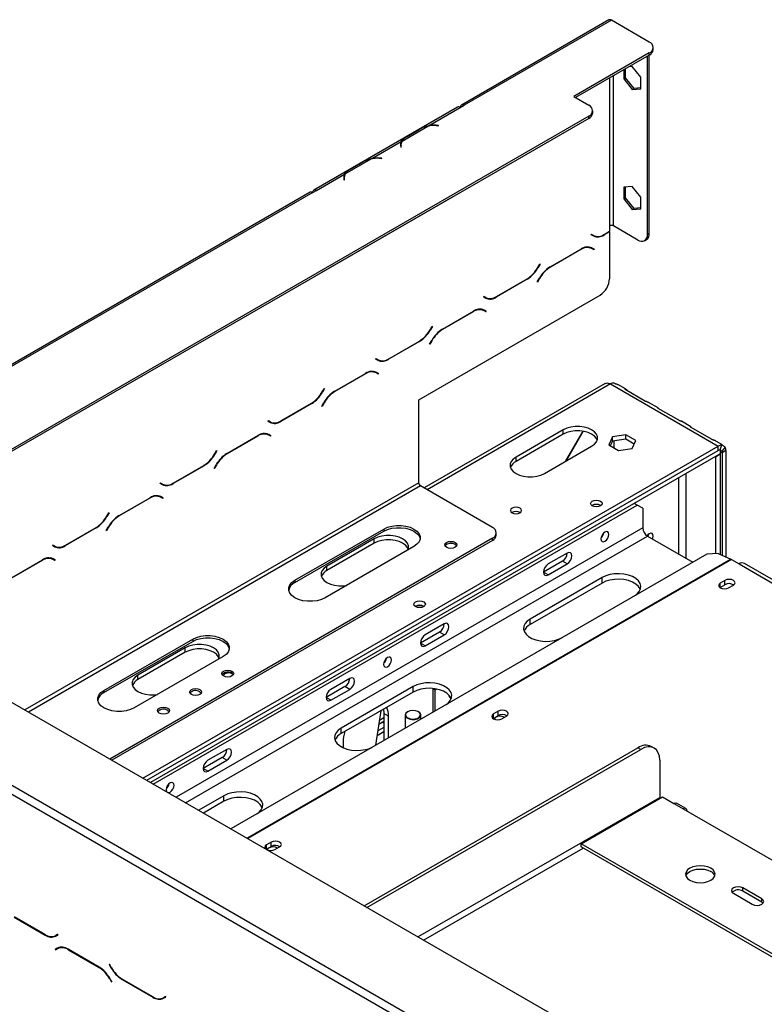
# Model space of a CAD drawing. Units: millimetres. Extents: x 56 to 4347, y 60 to 3639.
# Drawn here: x 3025 to 3304, y 1394 to 1763 of the extents above; entities that cross this region are included whole.
import ezdxf

# ---------------------------------------------------------------- set-up
doc = ezdxf.new("R2010")
doc.units = ezdxf.units.MM
doc.header["$LTSCALE"] = 18

msp = doc.modelspace()

# ---------------------------------------------------------------- linework, layer by layer
at = {"color": 7, "linetype": 'Continuous', "lineweight": 25}
for p, q in [((3245.46, 1762.53), (3190.31, 1730.69)), ((3246.46, 1762.43), (3191.31, 1730.59)), ((3260.6, 1754.27), (3246.46, 1762.43)), ((3262.07, 1751.41), (3262.07, 1752.23)), ((3260.6, 1750.19), (3232.32, 1733.86)), ((3260.6, 1749.37), (3233.03, 1733.45)), ((3259.9, 1682.2), (3259.9, 1748.96)), ((3260.6, 1749.37), (3260.6, 1750.19)), ((3260.6, 1682.61), (3260.6, 1749.37)), ((3251.02, 1743.84), (3251.02, 1740.51)), ((3251.73, 1740.91), (3251.73, 1744.25)), ((3254.24, 1745.08), (3252.99, 1744.97)), ((3257.46, 1741.08), (3254.24, 1745.08)), ((3251.02, 1740.51), (3251.73, 1740.91)), ((3251.02, 1740.51), (3254.24, 1736.5)), ((3254.95, 1736.91), (3251.73, 1740.91)), ((3257.46, 1736.79), (3257.46, 1741.08)), ((3254.24, 1736.5), (3254.95, 1736.91)), ((3254.24, 1736.5), (3257.46, 1736.79)), ((3257.46, 1737.14), (3254.95, 1736.91)), ((3232.32, 1733.86), (3237.98, 1730.59)), ((3188.89, 1729.88), (3135.15, 1698.85)), ((3178.04, 1722.93), (3189.89, 1729.78)), ((3189.89, 1729.78), (3191.31, 1730.59)), ((3189.89, 1729.78), (3189.89, 1729.78)), ((3239.44, 1727.73), (3239.44, 1728.55)), ((3237.98, 1726.51), (2948.06, 1559.15)), ((3237.98, 1725.69), (2948.06, 1558.33)), ((3237.98, 1725.69), (3237.98, 1726.51)), ((3168.11, 1717.2), (3177.73, 1722.76)), ((3169.64, 1718.75), (3174.35, 1721.48)), ((3169.99, 1718.95), (3174.7, 1721.67)), ((3178.04, 1722.93), (3178.04, 1722.66)), ((3180.9, 1722.98), (3181.73, 1722.93)), ((3181.75, 1723.05), (3180.91, 1723.09)), ((3181.73, 1722.93), (3181.75, 1723.05)), ((3156.82, 1710.69), (3167.81, 1717.03)), ((3167.53, 1715.37), (3167.61, 1714.88)), ((3167.7, 1715.14), (3167.55, 1715.22)), ((3167.59, 1715.4), (3167.7, 1715.31)), ((3167.6, 1715.39), (3167.7, 1715.35)), ((3167.61, 1714.88), (3167.81, 1714.89)), ((3167.7, 1715.77), (3167.7, 1714.95)), ((3167.81, 1714.89), (3167.73, 1715.38)), ((3167.81, 1716.21), (3167.81, 1717.03)), ((3146.89, 1704.96), (3156.52, 1710.51)), ((3156.82, 1710.69), (3156.82, 1710.42)), ((3159.68, 1710.73), (3160.52, 1710.69)), ((3160.54, 1710.8), (3159.7, 1710.84)), ((3160.52, 1710.69), (3160.54, 1710.8)), ((3148.42, 1706.51), (3153.14, 1709.23)), ((3148.77, 1706.71), (3153.49, 1709.43)), ((3136.15, 1698.75), (3146.59, 1704.78)), ((3146.32, 1703.12), (3146.39, 1702.64)), ((3146.49, 1702.89), (3146.34, 1702.98)), ((3146.38, 1703.15), (3146.49, 1703.06)), ((3146.39, 1703.15), (3146.49, 1703.1)), ((3146.39, 1702.64), (3146.59, 1702.65)), ((3146.49, 1703.52), (3146.49, 1702.71)), ((3146.59, 1702.65), (3146.52, 1703.13)), ((3146.59, 1703.96), (3146.59, 1704.78)), ((3254.24, 1700.17), (3251.02, 1699.89)), ((3251.02, 1699.89), (3251.02, 1695.6)), ((3251.73, 1696), (3251.73, 1699.95)), ((3257.46, 1696.17), (3254.24, 1700.17)), ((3133.74, 1698.03), (2996.56, 1618.84)), ((3134.74, 1697.94), (2997.56, 1618.74)), ((3134.74, 1697.94), (3136.15, 1698.75)), ((3136.15, 1698.75), (3136.15, 1698.75)), ((3187.07, 1696.3), (3137.57, 1667.72)), ((3187.24, 1696.4), (3187.07, 1696.3)), ((3251.02, 1695.6), (3251.73, 1696)), ((3251.02, 1695.6), (3254.24, 1691.59)), ((3254.95, 1692), (3251.73, 1696)), ((3257.46, 1691.88), (3257.46, 1696.17)), ((3254.24, 1691.59), (3254.95, 1692)), ((3254.24, 1691.59), (3257.46, 1691.88)), ((3257.46, 1692.23), (3254.95, 1692)), ((3245.76, 1685.46), (3245.76, 1683.42)), ((3256.36, 1680.16), (3247.17, 1685.46)), ((3238.86, 1682.14), (3238.96, 1682.31)), ((3239.68, 1681.67), (3238.86, 1682.14)), ((3238.96, 1682.31), (3239.74, 1681.86)), ((3238.96, 1682.31), (3239.03, 1682.27)), ((3239.74, 1681.86), (3239.03, 1682.27)), ((3245.76, 1683.26), (3243.68, 1682.06)), ((3243.74, 1682.26), (3245.76, 1683.42)), ((3245.76, 1683.26), (3245.61, 1683.34)), ((3245.76, 1683.26), (3245.76, 1682.2)), ((3245.76, 1682.2), (3245.76, 1665.67)), ((3259.9, 1682.2), (3260.6, 1682.61)), ((3223.53, 1670.1), (3235.1, 1676.78)), ((3238.34, 1677.39), (3238.07, 1677.53)), ((3239.05, 1676.98), (3238.34, 1677.39)), ((3239.82, 1676.53), (3239.05, 1676.98)), ((3239.08, 1677.19), (3239.21, 1677.12)), ((3239.1, 1677.18), (3239.92, 1676.71)), ((3239.21, 1677.12), (3239.11, 1676.94)), ((3239.92, 1676.71), (3239.21, 1677.12)), ((3258.86, 1679.91), (3259.57, 1680.32)), ((3235.05, 1676.59), (3223.59, 1669.97)), ((3239.92, 1676.71), (3239.82, 1676.53)), ((3218.89, 1669.83), (3219.67, 1671.17)), ((3219.77, 1671.12), (3218.95, 1669.7)), ((3219.67, 1671.17), (3219.77, 1671.12)), ((3219.77, 1671.12), (3219.67, 1671.17)), ((3137.57, 1667.72), (3137.39, 1667.63)), ((3218.71, 1664.46), (3219.53, 1665.88)), ((3219.59, 1665.75), (3218.81, 1664.4)), ((3214.95, 1665.48), (3203.37, 1658.79)), ((3203.43, 1658.99), (3214.89, 1665.61)), ((3218.81, 1664.4), (3218.71, 1664.46)), ((3174.34, 1620.36), (3242.22, 1659.55)), ((3198.56, 1658.87), (3198.66, 1659.04)), ((3199.37, 1658.4), (3198.56, 1658.87)), ((3198.66, 1659.04), (3199.43, 1658.59)), ((3198.66, 1659.04), (3198.73, 1659)), ((3199.43, 1658.59), (3198.73, 1659)), ((3183.22, 1646.83), (3194.8, 1653.52)), ((3194.74, 1653.32), (3183.28, 1646.7)), ((3198.03, 1654.12), (3197.76, 1654.26)), ((3198.74, 1653.72), (3198.03, 1654.12)), ((3199.52, 1653.27), (3198.74, 1653.72)), ((3198.78, 1653.92), (3198.91, 1653.85)), ((3198.8, 1653.91), (3199.62, 1653.44)), ((3198.91, 1653.85), (3198.81, 1653.67)), ((3199.62, 1653.44), (3198.91, 1653.85)), ((3199.62, 1653.44), (3199.52, 1653.27)), ((3178.59, 1646.56), (3179.36, 1647.91)), ((3179.46, 1647.85), (3178.65, 1646.43)), ((3179.36, 1647.91), (3179.46, 1647.85)), ((3179.46, 1647.85), (3179.36, 1647.91)), ((3174.65, 1642.21), (3163.07, 1635.53)), ((3163.13, 1635.72), (3174.59, 1642.34)), ((3178.4, 1641.19), (3179.22, 1642.61)), ((3178.5, 1641.14), (3178.4, 1641.19)), ((3179.28, 1642.48), (3178.5, 1641.14)), ((3158.25, 1635.6), (3158.35, 1635.78)), ((3159.07, 1635.13), (3158.25, 1635.6)), ((3158.35, 1635.78), (3159.13, 1635.33)), ((3158.35, 1635.78), (3158.42, 1635.74)), ((3159.13, 1635.33), (3158.42, 1635.74)), ((3142.92, 1623.57), (3154.49, 1630.25)), ((3154.44, 1630.05), (3142.98, 1623.44)), ((3157.73, 1630.86), (3157.46, 1630.99)), ((3158.44, 1630.45), (3157.73, 1630.86)), ((3159.21, 1630), (3158.44, 1630.45)), ((3158.47, 1630.66), (3158.6, 1630.58)), ((3158.49, 1630.64), (3159.31, 1630.17)), ((3158.6, 1630.58), (3158.5, 1630.41)), ((3159.31, 1630.17), (3158.6, 1630.58)), ((3159.31, 1630.17), (3159.21, 1630)), ((3244.11, 1626.47), (3176.35, 1587.35)), ((3246.11, 1626.27), (3286.41, 1603.01)), ((3251.65, 1624.43), (3248.81, 1626.07)), ((3138.28, 1623.29), (3139.06, 1624.64)), ((3139.16, 1624.58), (3138.34, 1623.16)), ((3139.06, 1624.64), (3139.16, 1624.58)), ((3139.16, 1624.58), (3139.06, 1624.64)), ((3251.58, 1624.31), (3259.24, 1619.88)), ((3134.34, 1618.94), (3122.76, 1612.26)), ((3122.82, 1612.46), (3134.28, 1619.07)), ((3138.1, 1617.93), (3138.92, 1619.34)), ((3138.2, 1617.87), (3138.1, 1617.93)), ((3138.98, 1619.21), (3138.2, 1617.87)), ((3174.34, 1589.33), (3174.34, 1620.36)), ((3263.9, 1617.35), (3260.36, 1619.4)), ((3263.84, 1617.23), (3271.5, 1612.81)), ((3117.95, 1612.33), (3118.05, 1612.51)), ((3118.76, 1611.86), (3117.95, 1612.33)), ((3118.05, 1612.51), (3118.82, 1612.06)), ((3118.05, 1612.51), (3118.12, 1612.47)), ((3118.82, 1612.06), (3118.12, 1612.47)), ((3276.16, 1610.28), (3272.62, 1612.32)), ((3102.61, 1600.3), (3114.19, 1606.98)), ((3114.13, 1606.78), (3102.67, 1600.17)), ((3117.42, 1607.59), (3117.15, 1607.72)), ((3118.13, 1607.18), (3117.42, 1607.59)), ((3118.91, 1606.73), (3118.13, 1607.18)), ((3118.17, 1607.39), (3118.3, 1607.31)), ((3118.19, 1607.38), (3119.01, 1606.9)), ((3118.3, 1607.31), (3118.2, 1607.14)), ((3119.01, 1606.9), (3118.3, 1607.31)), ((3119.01, 1606.9), (3118.91, 1606.73)), ((3228.43, 1609.13), (3210.75, 1598.92)), ((3228.43, 1607.5), (3210.75, 1597.29)), ((3228.43, 1607.5), (3228.43, 1609.13)), ((3229.44, 1597.47), (3235.86, 1608.59)), ((3235.92, 1608.58), (3229.54, 1597.53)), ((3251.85, 1607.24), (3246.78, 1606.46)), ((3255.57, 1605.1), (3251.85, 1607.24)), ((3251.85, 1605.61), (3251.85, 1607.24)), ((3276.1, 1610.15), (3283.76, 1605.73)), ((3246.78, 1606.46), (3245.42, 1603.53)), ((3245.42, 1603.53), (3249.13, 1601.38)), ((3246.78, 1604.82), (3246.02, 1603.18)), ((3246.78, 1604.82), (3246.78, 1606.46)), ((3251.85, 1605.61), (3246.78, 1604.82)), ((3254.97, 1603.81), (3251.85, 1605.61)), ((3254.21, 1602.17), (3255.57, 1605.1)), ((3287.71, 1603.61), (3284.88, 1605.25)), ((3287.6, 1603.39), (3287.01, 1601.56)), ((3071.19, 1478.76), (3286.41, 1603.01)), ((3072.6, 1477.94), (3286.41, 1601.37)), ((3287.12, 1600.15), (3074.02, 1477.13)), ((3097.98, 1600.03), (3098.75, 1601.37)), ((3098.85, 1601.31), (3098.04, 1599.9)), ((3098.75, 1601.37), (3098.85, 1601.31)), ((3098.85, 1601.31), (3098.75, 1601.37)), ((3221.36, 1592.8), (3239.04, 1603.01)), ((3249.13, 1601.38), (3254.21, 1602.17)), ((3285.35, 1599.05), (3287.12, 1600.07)), ((3286.41, 1601.37), (3286.41, 1603.01)), ((3287.05, 1600.11), (3287.12, 1600.07)), ((3287.12, 1601.91), (3287.12, 1600.15)), ((3287.12, 1600.07), (3287.12, 1562.5)), ((3288.98, 1602.59), (3287.7, 1601.17)), ((3289.24, 1601.37), (3287.83, 1600.56)), ((3287.83, 1600.56), (3287.83, 1562.18)), ((3289.24, 1601.37), (3289.24, 1561.53)), ((3082.52, 1589.19), (3093.98, 1595.8)), ((3097.79, 1594.66), (3098.61, 1596.08)), ((3098.67, 1595.95), (3097.89, 1594.6)), ((3210.75, 1597.29), (3210.75, 1598.92)), ((3285.28, 1599.09), (3285.35, 1599.05)), ((3285.35, 1599.05), (3285.35, 1562.79)), ((3094.04, 1595.67), (3082.46, 1588.99)), ((3097.89, 1594.6), (3097.79, 1594.66)), ((3077.64, 1589.07), (3077.74, 1589.24)), ((3078.46, 1588.59), (3077.64, 1589.07)), ((3077.74, 1589.24), (3078.52, 1588.79)), ((3077.74, 1589.24), (3077.81, 1589.2)), ((3078.52, 1588.79), (3077.81, 1589.2)), ((3201.91, 1572.59), (3175.04, 1588.11)), ((3062.31, 1577.03), (3073.88, 1583.71)), ((3073.82, 1583.52), (3062.36, 1576.9)), ((3075.08, 1476.51), (3256.01, 1580.96)), ((3077.12, 1584.32), (3076.85, 1584.46)), ((3077.82, 1583.91), (3077.12, 1584.32)), ((3078.6, 1583.46), (3077.82, 1583.91)), ((3077.86, 1584.12), (3077.99, 1584.05)), ((3077.88, 1584.11), (3078.7, 1583.64)), ((3077.99, 1584.05), (3077.89, 1583.87)), ((3078.7, 1583.64), (3077.99, 1584.05)), ((3078.7, 1583.64), (3078.6, 1583.46)), ((3256.01, 1580.96), (3254.95, 1581.57)), ((3258.13, 1579.74), (3256.01, 1580.96)), ((3057.67, 1576.76), (3058.45, 1578.1)), ((3058.55, 1578.05), (3057.73, 1576.63)), ((3058.45, 1578.1), (3058.55, 1578.05)), ((3058.55, 1578.05), (3058.45, 1578.1)), ((3258.13, 1579.74), (3258.13, 1572.39)), ((3053.73, 1572.41), (3042.15, 1565.72)), ((3042.21, 1565.92), (3053.67, 1572.54)), ((3057.49, 1571.39), (3058.31, 1572.81)), ((3057.59, 1571.33), (3057.49, 1571.39)), ((3058.36, 1572.68), (3057.59, 1571.33)), ((3128.02, 1552.8), (3161.26, 1571.98)), ((3128.02, 1551.98), (3161.26, 1571.17)), ((3161.26, 1571.98), (3161.26, 1571.17)), ((3203.38, 1569.74), (3203.38, 1570.55)), ((2914.12, 1569.43), (3906.19, 996.72)), ((3201.91, 1568.51), (3058.82, 1485.9)), ((3201.91, 1567.7), (3059.52, 1485.5)), ((3157.72, 1568.31), (3140.04, 1558.1)), ((3157.72, 1566.68), (3140.04, 1556.47)), ((3157.72, 1566.68), (3157.72, 1568.31)), ((3201.91, 1567.7), (3201.91, 1568.51)), ((3259.9, 1569.32), (3276.85, 1559.54)), ((3037.34, 1565.8), (3037.44, 1565.97)), ((3038.15, 1565.33), (3037.34, 1565.8)), ((3037.44, 1565.97), (3038.21, 1565.52)), ((3037.44, 1565.97), (3037.51, 1565.93)), ((3038.21, 1565.52), (3037.51, 1565.93)), ((3282.12, 1562.59), (3104.05, 1459.79)), ((3172.57, 1565.45), (3139.34, 1546.27)), ((3229.85, 1563), (3222.77, 1558.92)), ((3286.35, 1562.85), (3282.12, 1562.59)), ((3286.35, 1562.85), (3291.07, 1560.7)), ((3022, 1553.76), (3033.58, 1560.45)), ((3033.52, 1560.25), (3022.06, 1553.63)), ((3036.81, 1561.05), (3036.54, 1561.19)), ((3037.52, 1560.64), (3036.81, 1561.05)), ((3038.3, 1560.2), (3037.52, 1560.64)), ((3037.56, 1560.85), (3037.69, 1560.78)), ((3037.58, 1560.84), (3038.4, 1560.37)), ((3037.69, 1560.78), (3037.59, 1560.6)), ((3038.4, 1560.37), (3037.69, 1560.78)), ((3038.4, 1560.37), (3038.3, 1560.2)), ((3228.08, 1559.94), (3221.01, 1555.85)), ((3222.77, 1554.83), (3229.85, 1558.92)), ((3229.85, 1558.92), (3228.08, 1559.94)), ((3291.36, 1560.55), (3294.19, 1558.92)), ((3375.24, 1513.48), (3296.19, 1559.11)), ((3140.04, 1556.47), (3140.04, 1558.1)), ((3222.77, 1554.83), (3221.01, 1555.85)), ((3128.02, 1552.8), (3128.02, 1551.98)), ((3242.93, 1553.81), (3216.06, 1538.3)), ((3242.93, 1551.77), (3216.06, 1536.26)), ((3242.93, 1551.77), (3242.93, 1553.81)), ((3288.92, 1552.77), (3287.16, 1551.75)), ((3287.16, 1550.12), (3287.16, 1551.75)), ((3288.92, 1551.14), (3288.92, 1552.77)), ((3287.03, 1550.04), (3287.16, 1550.12)), ((3287.16, 1550.12), (3288.92, 1551.14)), ((3290.27, 1549.96), (3292.04, 1550.98)), ((3173.21, 1543.04), (3173.11, 1542.98)), ((3216.06, 1536.26), (3216.06, 1538.3)), ((3182.12, 1533.4), (3175.04, 1529.32)), ((3183.88, 1536.47), (3176.81, 1532.38)), ((3183.88, 1532.38), (3182.12, 1533.4)), ((3056.6, 1511.57), (3089.84, 1530.75)), ((3056.6, 1510.75), (3089.84, 1529.94)), ((3089.84, 1530.75), (3089.84, 1529.94)), ((3176.81, 1528.3), (3183.88, 1532.38)), ((3087.01, 1527.49), (3069.33, 1517.28)), ((3087.01, 1525.86), (3069.33, 1515.65)), ((3087.01, 1525.86), (3087.01, 1527.49)), ((3176.81, 1528.3), (3175.04, 1529.32)), ((3101.15, 1524.22), (3067.92, 1505.04)), ((3069.33, 1515.65), (3069.33, 1517.28)), ((3148.53, 1516.06), (3141.46, 1511.97)), ((3056.6, 1511.57), (3056.6, 1510.75)), ((3146.76, 1512.99), (3139.69, 1508.91)), ((3141.46, 1507.89), (3148.53, 1511.97)), ((3172.22, 1512.99), (3145.35, 1497.48)), ((3172.22, 1510.95), (3145.35, 1495.44)), ((3148.53, 1511.97), (3146.76, 1512.99)), ((3172.22, 1510.95), (3172.22, 1512.99)), ((3179.64, 1512.32), (3179.64, 1503.43)), ((3179.76, 1512.31), (3180.56, 1511.85)), ((3180.56, 1511.85), (3181.02, 1512.11)), ((3180.56, 1503.96), (3180.56, 1511.85)), ((3141.46, 1507.89), (3139.69, 1508.91)), ((3185.79, 1509.72), (3185.68, 1509.46)), ((3185.68, 1509.46), (3186.47, 1508.33)), ((3160.15, 1503.98), (3158.22, 1491.06)), ((3161.14, 1504.56), (3161.26, 1502.99)), ((3170.24, 1503.6), (3170.17, 1503.56)), ((3174.27, 1503.56), (3174.2, 1503.6)), ((3204.07, 1503.79), (3202.3, 1502.77)), ((3204.07, 1502.15), (3204.07, 1503.79)), ((3159.41, 1499.01), (3161.26, 1500.08)), ((3163.02, 1501.97), (3161.26, 1502.99)), ((3161.26, 1502.99), (3161.26, 1492.81)), ((3163.02, 1493.83), (3163.02, 1501.97)), ((3169.32, 1502.38), (3169.32, 1497.46)), ((3175.12, 1500.81), (3175.12, 1502.38)), ((3202.17, 1501.05), (3202.3, 1501.13)), ((3202.3, 1501.13), (3202.3, 1502.77)), ((3202.3, 1501.13), (3204.07, 1502.15)), ((3205.42, 1500.97), (3207.18, 1501.99)), ((3145.35, 1495.44), (3145.35, 1497.48)), ((3161.26, 1497.74), (3159.03, 1496.46)), ((3161.26, 1499.31), (3160.59, 1499.69)), ((3161.26, 1496.05), (3158.75, 1494.6)), ((2994.03, 1489.02), (3353.59, 1281.44)), ((2995.44, 1491.47), (3355, 1283.89)), ((3102.57, 1489.52), (3095.5, 1485.44)), ((3146.05, 1492.17), (3146.05, 1490.18)), ((3153.92, 1431), (3256.36, 1490.14)), ((3154.98, 1430.39), (3257.42, 1489.52)), ((3257.42, 1489.52), (3256.36, 1490.14)), ((3262.42, 1490.02), (3261.36, 1490.63)), ((3100.8, 1486.46), (3093.73, 1482.38)), ((3095.5, 1481.36), (3102.57, 1485.44)), ((3102.57, 1485.44), (3100.8, 1486.46)), ((3264.49, 1485.44), (3264.49, 1471.56)), ((3095.5, 1481.36), (3093.73, 1482.38)), ((3101.51, 1472.17), (3092.05, 1466.72)), ((3101.51, 1470.13), (3101.51, 1472.17)), ((3235.15, 1454.21), (3265.55, 1471.76)), ((3265.55, 1471.76), (3269.8, 1469.32)), ((3101.51, 1470.13), (3093.82, 1465.69)), ((3269.8, 1469.32), (3273.33, 1467.27)), ((3274.33, 1467.37), (3270.8, 1469.41)), ((3273.33, 1467.27), (3314.34, 1443.6)), ((3117.37, 1452.1), (3117.45, 1452.15)), ((3119.22, 1454.8), (3117.45, 1453.78)), ((3117.45, 1452.15), (3117.45, 1453.78)), ((3117.45, 1452.15), (3119.22, 1453.17)), ((3119.22, 1453.17), (3119.22, 1454.8)), ((3120.56, 1451.99), (3122.33, 1453.01)), ((3332.02, 1398.29), (3235.15, 1454.21)), ((3235.15, 1452.99), (3235.15, 1454.21)), ((3331.55, 1397.33), (3235.15, 1452.99)), ((3302.68, 1433.6), (3295.61, 1437.68)), ((3295.61, 1436.45), (3295.61, 1437.68)), ((3292.07, 1435.64), (3299.14, 1431.56)), ((3302.68, 1432.37), (3295.61, 1436.45)), ((3302.68, 1432.37), (3302.68, 1433.6)), ((3303.17, 1431.96), (3302.68, 1432.37)), ((3023.06, 1426.69), (3034.64, 1420.01)), ((3034.58, 1420.2), (3023.12, 1426.82)), ((3039.36, 1420.26), (3038.58, 1419.81)), ((3039.29, 1420.22), (3038.58, 1419.81)), ((3038.64, 1419.61), (3039.46, 1420.08)), ((3039.36, 1420.26), (3039.29, 1420.22)), ((3039.46, 1420.08), (3039.36, 1420.26)), ((3039.21, 1415.13), (3038.4, 1414.65)), ((3039.24, 1415.14), (3039.1, 1415.06)), ((3039.98, 1415.34), (3039.27, 1414.93)), ((3039.98, 1415.34), (3040.25, 1415.47)), ((3039.1, 1415.06), (3038.4, 1414.65)), ((3038.4, 1414.65), (3038.5, 1414.48)), ((3038.5, 1414.48), (3039.27, 1414.93)), ((3039.1, 1415.06), (3039.2, 1414.89)), ((3054.79, 1408.05), (3043.21, 1414.73)), ((3043.27, 1414.53), (3054.73, 1407.92)), ((3058.65, 1409.12), (3058.55, 1409.06)), ((3058.65, 1409.12), (3058.55, 1409.06)), ((3058.55, 1409.06), (3059.37, 1407.65)), ((3059.43, 1407.78), (3058.65, 1409.12)), ((3058.73, 1403.7), (3059.51, 1402.35)), ((3059.61, 1402.41), (3058.79, 1403.82)), ((3059.51, 1402.35), (3059.61, 1402.41)), ((3063.37, 1403.42), (3074.94, 1396.74)), ((3074.89, 1396.94), (3063.43, 1403.55)), ((3079.66, 1396.99), (3078.89, 1396.54)), ((3079.59, 1396.95), (3078.89, 1396.54)), ((3078.94, 1396.34), (3079.76, 1396.82)), ((3079.66, 1396.99), (3079.59, 1396.95)), ((3079.76, 1396.82), (3079.66, 1396.99))]:
    msp.add_line(p, q, dxfattribs=at)
at = {"color": 8, "linetype": 'Continuous', "lineweight": 25}
for p, q in [((3245.76, 1740.8), (3245.76, 1685.46)), ((3247.17, 1685.46), (3247.17, 1741.61)), ((3180.91, 1722.97), (3180.91, 1723.09)), ((3167.7, 1715.33), (3167.6, 1715.39)), ((3167.73, 1714.89), (3167.73, 1715.38)), ((3159.7, 1710.73), (3159.7, 1710.84)), ((3146.49, 1703.09), (3146.39, 1703.15)), ((3146.52, 1702.64), (3146.52, 1703.13)), ((3136.15, 1698.75), (3136.15, 1698.75)), ((3187.07, 1696.3), (3187.06, 1696.3)), ((3243.68, 1682.06), (3243.53, 1682.14)), ((3235.05, 1676.59), (3234.9, 1676.67)), ((3218.95, 1669.7), (3218.85, 1669.76)), ((3223.59, 1669.97), (3223.44, 1670.05)), ((3137.56, 1667.73), (3137.57, 1667.72)), ((3219.59, 1665.75), (3219.49, 1665.81)), ((3214.95, 1665.48), (3214.81, 1665.56)), ((3203.37, 1658.79), (3203.23, 1658.88)), ((3194.74, 1653.32), (3194.6, 1653.4)), ((3178.65, 1646.43), (3178.55, 1646.49)), ((3183.28, 1646.7), (3183.14, 1646.78)), ((3174.65, 1642.21), (3174.5, 1642.29)), ((3179.28, 1642.48), (3179.18, 1642.54)), ((3163.07, 1635.53), (3162.92, 1635.61)), ((3154.44, 1630.05), (3154.29, 1630.13)), ((3246.11, 1626.27), (3177.52, 1586.68)), ((3138.34, 1623.16), (3138.24, 1623.22)), ((3142.98, 1623.44), (3142.83, 1623.52)), ((3134.34, 1618.94), (3134.2, 1619.02)), ((3138.98, 1619.21), (3138.88, 1619.27)), ((3122.76, 1612.26), (3122.62, 1612.34)), ((3114.13, 1606.78), (3113.99, 1606.87)), ((3247.52, 1602.31), (3247.52, 1604.94)), ((3098.04, 1599.9), (3097.94, 1599.95)), ((3102.67, 1600.17), (3102.53, 1600.25)), ((3287.12, 1600.96), (3287.83, 1600.56)), ((3094.04, 1595.67), (3093.89, 1595.76)), ((3098.67, 1595.95), (3098.57, 1596)), ((3274.39, 1560.96), (3274.39, 1592.8)), ((3174.34, 1589.33), (3027, 1504.27)), ((3082.46, 1588.99), (3082.31, 1589.07)), ((3271.56, 1591.17), (3271.56, 1562.59)), ((3175.04, 1588.11), (3028.41, 1503.46)), ((3073.82, 1583.52), (3073.68, 1583.6)), ((3057.73, 1576.63), (3057.63, 1576.69)), ((3062.36, 1576.9), (3062.22, 1576.98)), ((3053.73, 1572.41), (3053.59, 1572.49)), ((3058.36, 1572.68), (3058.26, 1572.74)), ((3258.13, 1572.39), (3083.57, 1471.61)), ((3087.1, 1469.57), (3259.9, 1569.32)), ((3042.15, 1565.72), (3042.01, 1565.81)), ((3033.52, 1560.25), (3033.38, 1560.33)), ((3291.07, 1560.7), (3110.16, 1456.26)), ((3291.36, 1560.55), (3110.44, 1456.1)), ((3294.19, 1558.92), (3374.99, 1512.27)), ((3159.63, 1500.49), (3161.26, 1501.43)), ((3174.08, 1419.36), (3264.49, 1471.56)), ((3176.2, 1418.14), (3235.86, 1452.58)), ((3034.78, 1420.09), (3034.64, 1420.01)), ((3039.97, 1415.42), (3039.16, 1414.96)), ((3043.41, 1414.62), (3043.27, 1414.53)), ((3054.87, 1408), (3054.73, 1407.92)), ((3059.47, 1407.7), (3059.37, 1407.65)), ((3058.83, 1403.75), (3058.73, 1403.7)), ((3063.51, 1403.5), (3063.37, 1403.42)), ((3075.09, 1396.82), (3074.94, 1396.74))]:
    msp.add_line(p, q, dxfattribs=at)
at = {"color": 7, "linetype": 'Continuous', "lineweight": 25, "flags": 128}
for points in [[(3167.7, 1715.13), (3167.59, 1715.18), (3167.56, 1715.2)], [(3146.49, 1702.88), (3146.38, 1702.93), (3146.35, 1702.95)], [(3134.74, 1698.08), (3134.79, 1698.35), (3134.88, 1698.58), (3135.02, 1698.75), (3135.2, 1698.88), (3135.4, 1698.94), (3135.64, 1698.94), (3135.89, 1698.88), (3136.15, 1698.75)], [(3239.04, 1603.01), (3240.09, 1603.76), (3240.81, 1604.64), (3241.19, 1605.58), (3241.19, 1606.55), (3240.81, 1607.5), (3240.09, 1608.37), (3239.04, 1609.13), (3237.72, 1609.73), (3236.21, 1610.15), (3234.57, 1610.37), (3232.89, 1610.37), (3231.26, 1610.15), (3229.74, 1609.73), (3228.43, 1609.13)], [(3241.1, 1605.25), (3240.81, 1605.86), (3240.09, 1606.74), (3239.04, 1607.5), (3237.72, 1608.1), (3236.21, 1608.52), (3234.57, 1608.74), (3232.89, 1608.74), (3231.26, 1608.52), (3229.74, 1608.1), (3228.43, 1607.5)], [(3210.75, 1598.92), (3209.71, 1598.17), (3208.98, 1597.29), (3208.6, 1596.35), (3208.6, 1595.38), (3208.98, 1594.43), (3209.71, 1593.56), (3210.75, 1592.8), (3212.07, 1592.2), (3213.58, 1591.78), (3215.22, 1591.56), (3216.9, 1591.56), (3218.53, 1591.78), (3220.05, 1592.2), (3221.36, 1592.8)], [(3242.33, 1580.7), (3241.63, 1580.43), (3240.81, 1580.33), (3239.98, 1580.43), (3239.29, 1580.7), (3238.82, 1581.1), (3238.66, 1581.58), (3238.82, 1582.05), (3239.29, 1582.45), (3239.98, 1582.72), (3240.81, 1582.82), (3241.63, 1582.72), (3242.33, 1582.45), (3242.79, 1582.05), (3242.96, 1581.58), (3242.79, 1581.1), (3242.33, 1580.7)], [(3242.32, 1580.7), (3241.94, 1581), (3241.93, 1581)], [(3209.28, 1579.78), (3208.82, 1579.39), (3208.66, 1578.93), (3208.82, 1578.46), (3209.28, 1578.07), (3209.96, 1577.81), (3210.76, 1577.71), (3211.56, 1577.81), (3212.25, 1578.07), (3212.7, 1578.46), (3212.86, 1578.93), (3212.7, 1579.39), (3212.25, 1579.78), (3211.56, 1580.05), (3210.76, 1580.14), (3209.96, 1580.05), (3209.28, 1579.78)], [(3161.26, 1571.98), (3162.66, 1572.63), (3164.27, 1573.08), (3166.02, 1573.31), (3167.81, 1573.31), (3169.56, 1573.08), (3171.17, 1572.63), (3172.57, 1571.98), (3173.69, 1571.17), (3174.46, 1570.24), (3174.86, 1569.23), (3174.86, 1568.2), (3174.46, 1567.19), (3173.69, 1566.26), (3172.57, 1565.45)], [(3161.26, 1571.17), (3162.66, 1571.81), (3164.27, 1572.26), (3166.02, 1572.49), (3167.81, 1572.49), (3169.56, 1572.26), (3171.17, 1571.81), (3172.57, 1571.17), (3173.69, 1570.36), (3174.46, 1569.43), (3174.86, 1568.42), (3174.88, 1568.31)], [(3245.47, 1569.98), (3245.36, 1570.57), (3245.04, 1570.94), (3244.56, 1571.03), (3243.99, 1570.84), (3243.42, 1570.38), (3242.94, 1569.73), (3242.62, 1568.99), (3242.5, 1568.26), (3242.62, 1567.67), (3242.94, 1567.3), (3243.42, 1567.21), (3243.99, 1567.41), (3244.56, 1567.87), (3245.04, 1568.52), (3245.36, 1569.26), (3245.47, 1569.98)], [(3261.82, 1568.22), (3261.98, 1568.64), (3262.09, 1569.36), (3261.98, 1569.96), (3261.65, 1570.33), (3261.17, 1570.42), (3260.6, 1570.22), (3260.04, 1569.76), (3259.75, 1569.42)], [(3260.29, 1570), (3260.21, 1569.66), (3260.05, 1569.24)], [(3170.27, 1564.12), (3170.48, 1564.76), (3170.48, 1565.73), (3170.1, 1566.68), (3169.37, 1567.55), (3168.33, 1568.31), (3167.01, 1568.91), (3165.5, 1569.33), (3163.86, 1569.55), (3162.18, 1569.55), (3160.55, 1569.33), (3159.03, 1568.91), (3157.72, 1568.31)], [(3170.39, 1564.43), (3170.1, 1565.04), (3169.37, 1565.92), (3168.33, 1566.68), (3167.01, 1567.28), (3165.5, 1567.7), (3163.86, 1567.92), (3162.18, 1567.92), (3160.55, 1567.7), (3159.03, 1567.28), (3157.72, 1566.68)], [(3187.95, 1566.98), (3188.44, 1566.56), (3188.61, 1566.06), (3188.44, 1565.57), (3187.95, 1565.15), (3187.22, 1564.86), (3186.36, 1564.76), (3185.5, 1564.86), (3184.77, 1565.15), (3184.28, 1565.57), (3184.11, 1566.06), (3184.28, 1566.56), (3184.77, 1566.98), (3185.5, 1567.26), (3186.36, 1567.36), (3187.22, 1567.26), (3187.95, 1566.98)], [(3187.95, 1566.17), (3188.44, 1565.74), (3188.49, 1565.66)], [(3229.85, 1558.92), (3230.52, 1559.46), (3231.1, 1560.24), (3231.48, 1561.12), (3231.61, 1561.98), (3231.48, 1562.68), (3231.1, 1563.12), (3230.52, 1563.23), (3229.85, 1563)], [(3222.77, 1558.92), (3222.1, 1558.37), (3221.52, 1557.6), (3221.14, 1556.71), (3221.01, 1555.85), (3221.14, 1555.15), (3221.52, 1554.71), (3222.1, 1554.6), (3222.77, 1554.83)], [(3140.04, 1558.1), (3139, 1557.35), (3138.27, 1556.47), (3137.89, 1555.53), (3137.89, 1554.56), (3138.27, 1553.61), (3139, 1552.74), (3140.04, 1551.98), (3141.36, 1551.38), (3142.87, 1550.96), (3144.51, 1550.74), (3146.19, 1550.74), (3147.3, 1550.86)], [(3255.44, 1547.18), (3256.07, 1547.67), (3256.87, 1548.58), (3257.33, 1549.58), (3257.43, 1550.6), (3257.15, 1551.61), (3256.51, 1552.57), (3255.54, 1553.43), (3254.29, 1554.16), (3252.8, 1554.72), (3251.14, 1555.08), (3249.38, 1555.24), (3247.61, 1555.19), (3245.89, 1554.92), (3244.31, 1554.46), (3242.93, 1553.81)], [(3139.34, 1546.27), (3137.94, 1545.62), (3136.32, 1545.17), (3134.57, 1544.94), (3132.78, 1544.94), (3131.04, 1545.17), (3129.42, 1545.62), (3128.02, 1546.27), (3126.91, 1547.07), (3126.13, 1548.01), (3125.73, 1549.01), (3125.73, 1550.05), (3126.13, 1551.06), (3126.91, 1551.99), (3128.02, 1552.8)], [(3257.25, 1549.32), (3257.15, 1549.57), (3256.51, 1550.53), (3255.54, 1551.39), (3254.29, 1552.11), (3252.8, 1552.67), (3251.14, 1553.04), (3249.38, 1553.2), (3247.61, 1553.15), (3245.89, 1552.88), (3244.31, 1552.42), (3242.93, 1551.77)], [(3287.16, 1551.75), (3286.68, 1551.34), (3286.51, 1550.85), (3286.68, 1550.37), (3287.16, 1549.96), (3287.87, 1549.68), (3288.71, 1549.58), (3289.55, 1549.68), (3290.27, 1549.96)], [(3292.04, 1550.98), (3292.51, 1551.39), (3292.68, 1551.87), (3292.51, 1552.36), (3292.04, 1552.77), (3291.32, 1553.05), (3290.48, 1553.14), (3289.64, 1553.05), (3288.92, 1552.77)], [(3176.21, 1542.94), (3175.51, 1542.67), (3174.69, 1542.58), (3173.87, 1542.67), (3173.17, 1542.94), (3172.7, 1543.34), (3172.54, 1543.82), (3172.7, 1544.29), (3173.17, 1544.69), (3173.87, 1544.96), (3174.69, 1545.06), (3175.51, 1544.96), (3176.21, 1544.69), (3176.68, 1544.29), (3176.84, 1543.82), (3176.68, 1543.34), (3176.21, 1542.94)], [(3216.06, 1538.3), (3214.94, 1537.5), (3214.13, 1536.59), (3213.67, 1535.6), (3213.58, 1534.57), (3213.86, 1533.56), (3214.49, 1532.6), (3215.46, 1531.74), (3216.72, 1531.02), (3218.21, 1530.46), (3219.87, 1530.09), (3221.62, 1529.93), (3223.4, 1529.98), (3225.11, 1530.25), (3226.7, 1530.72), (3227.54, 1531.08)], [(3183.88, 1532.38), (3184.56, 1532.93), (3185.13, 1533.7), (3185.52, 1534.59), (3185.65, 1535.44), (3185.52, 1536.15), (3185.13, 1536.59), (3184.56, 1536.7), (3183.88, 1536.47)], [(3089.84, 1530.75), (3091.24, 1531.4), (3092.85, 1531.85), (3094.6, 1532.08), (3096.39, 1532.08), (3098.14, 1531.85), (3099.75, 1531.4), (3101.15, 1530.75), (3102.27, 1529.95), (3103.05, 1529.01), (3103.45, 1528.01), (3103.45, 1526.97), (3103.05, 1525.96), (3102.27, 1525.03), (3101.15, 1524.22)], [(3089.84, 1529.94), (3091.24, 1530.58), (3092.85, 1531.03), (3094.6, 1531.26), (3096.39, 1531.26), (3098.14, 1531.03), (3099.75, 1530.58), (3101.15, 1529.94), (3102.27, 1529.13), (3103.05, 1528.2), (3103.45, 1527.19), (3103.46, 1527.08)], [(3176.81, 1532.38), (3176.14, 1531.84), (3175.56, 1531.06), (3175.18, 1530.18), (3175.04, 1529.32), (3175.18, 1528.62), (3175.56, 1528.18), (3176.14, 1528.07), (3176.81, 1528.3)], [(3099.56, 1523.3), (3099.77, 1523.94), (3099.77, 1524.91), (3099.39, 1525.86), (3098.66, 1526.73), (3097.62, 1527.49), (3096.3, 1528.09), (3094.79, 1528.51), (3093.15, 1528.73), (3091.47, 1528.73), (3089.84, 1528.51), (3088.32, 1528.09), (3087.01, 1527.49)], [(3099.68, 1523.61), (3099.39, 1524.22), (3098.66, 1525.1), (3097.62, 1525.86), (3096.3, 1526.46), (3094.79, 1526.88), (3093.15, 1527.1), (3091.47, 1527.1), (3089.84, 1526.88), (3088.32, 1526.46), (3087.01, 1525.86)], [(3164.16, 1523.04), (3164.04, 1523.63), (3163.72, 1524), (3163.24, 1524.09), (3162.67, 1523.89), (3162.1, 1523.43), (3161.62, 1522.78), (3161.3, 1522.04), (3161.19, 1521.32), (3161.3, 1520.73), (3161.62, 1520.36), (3162.1, 1520.27), (3162.67, 1520.46), (3163.24, 1520.92), (3163.72, 1521.57), (3164.04, 1522.31), (3164.16, 1523.04)], [(3104.51, 1518.81), (3105, 1518.39), (3105.17, 1517.9), (3105, 1517.4), (3104.51, 1516.98), (3103.78, 1516.7), (3102.92, 1516.6), (3102.06, 1516.7), (3101.33, 1516.98), (3100.84, 1517.4), (3100.67, 1517.9), (3100.84, 1518.39), (3101.33, 1518.81), (3102.06, 1519.1), (3102.92, 1519.19), (3103.78, 1519.1), (3104.51, 1518.81)], [(3069.33, 1517.28), (3068.29, 1516.53), (3067.56, 1515.65), (3067.18, 1514.71), (3067.18, 1513.74), (3067.56, 1512.79), (3068.29, 1511.92), (3069.33, 1511.16), (3070.65, 1510.56), (3072.16, 1510.13), (3073.8, 1509.92), (3075.48, 1509.92), (3076.59, 1510.04)], [(3101.8, 1517.74), (3101.34, 1517.34), (3101.2, 1517.06)], [(3104.51, 1518), (3105, 1517.58), (3105.06, 1517.49)], [(3148.53, 1511.97), (3149.2, 1512.52), (3149.78, 1513.29), (3150.16, 1514.18), (3150.3, 1515.03), (3150.16, 1515.74), (3149.78, 1516.18), (3149.2, 1516.29), (3148.53, 1516.06)], [(3067.92, 1505.04), (3066.52, 1504.39), (3064.9, 1503.94), (3063.16, 1503.71), (3061.37, 1503.71), (3059.62, 1503.94), (3058.01, 1504.39), (3056.6, 1505.04), (3055.49, 1505.85), (3054.71, 1506.78), (3054.31, 1507.79), (3054.31, 1508.82), (3054.71, 1509.83), (3055.49, 1510.76), (3056.6, 1511.57)], [(3092.49, 1511.87), (3092.98, 1511.45), (3093.15, 1510.96), (3092.98, 1510.46), (3092.49, 1510.04), (3091.76, 1509.76), (3090.9, 1509.66), (3090.04, 1509.76), (3089.31, 1510.04), (3088.82, 1510.46), (3088.65, 1510.96), (3088.82, 1511.45), (3089.31, 1511.87), (3090.04, 1512.16), (3090.9, 1512.26), (3091.76, 1512.16), (3092.49, 1511.87)], [(3092.49, 1511.06), (3092.98, 1510.64), (3093.04, 1510.55)], [(3141.46, 1511.97), (3140.78, 1511.43), (3140.21, 1510.65), (3139.82, 1509.77), (3139.69, 1508.91), (3139.82, 1508.21), (3140.21, 1507.77), (3140.78, 1507.66), (3141.46, 1507.89)], [(3184.73, 1506.36), (3185.36, 1506.85), (3186.16, 1507.76), (3186.62, 1508.75), (3186.72, 1509.78), (3186.44, 1510.79), (3185.8, 1511.75), (3184.83, 1512.61), (3183.58, 1513.34), (3182.09, 1513.89), (3180.43, 1514.26), (3178.67, 1514.42), (3176.9, 1514.37), (3175.18, 1514.1), (3173.6, 1513.64), (3172.22, 1512.99)], [(3186.54, 1508.5), (3186.44, 1508.75), (3185.8, 1509.71), (3184.83, 1510.57), (3183.58, 1511.29), (3182.09, 1511.85), (3180.43, 1512.22), (3178.67, 1512.38), (3176.9, 1512.33), (3175.18, 1512.06), (3173.6, 1511.6), (3172.22, 1510.95)], [(3080.47, 1504.94), (3080.96, 1504.51), (3081.13, 1504.02), (3080.96, 1503.52), (3080.47, 1503.1), (3079.74, 1502.82), (3078.88, 1502.72), (3078.02, 1502.82), (3077.29, 1503.1), (3076.8, 1503.52), (3076.63, 1504.02), (3076.8, 1504.51), (3077.29, 1504.94), (3078.02, 1505.22), (3078.88, 1505.32), (3079.74, 1505.22), (3080.47, 1504.94)], [(3080.47, 1504.12), (3080.96, 1503.7), (3081.01, 1503.61)], [(3170.17, 1503.56), (3169.56, 1503.05), (3169.32, 1502.46), (3169.47, 1501.85), (3169.99, 1501.31), (3170.81, 1500.92), (3171.82, 1500.72), (3172.88, 1500.75), (3173.86, 1501), (3174.61, 1501.43), (3175.04, 1501.99), (3175.09, 1502.61), (3174.75, 1503.19), (3174.27, 1503.56)], [(3170.24, 1503.6), (3169.65, 1503.11), (3169.42, 1502.53), (3169.56, 1501.95), (3170.06, 1501.43), (3170.85, 1501.05), (3171.83, 1500.86), (3172.86, 1500.89), (3173.8, 1501.13), (3174.53, 1501.55), (3174.94, 1502.09), (3174.99, 1502.68), (3174.66, 1503.25), (3174.01, 1503.7), (3173.11, 1503.99), (3172.09, 1504.07), (3171.09, 1503.94), (3170.24, 1503.6)], [(3207.18, 1501.99), (3207.66, 1502.4), (3207.83, 1502.89), (3207.66, 1503.38), (3207.18, 1503.79), (3206.47, 1504.06), (3205.63, 1504.16), (3204.79, 1504.06), (3204.07, 1503.79)], [(3202.3, 1502.77), (3201.83, 1502.36), (3201.66, 1501.87), (3201.83, 1501.38), (3202.3, 1500.97), (3203.02, 1500.7), (3203.86, 1500.6), (3204.7, 1500.7), (3205.42, 1500.97)], [(3203.26, 1501.6), (3202.8, 1501.21), (3202.65, 1500.81)], [(3145.35, 1497.48), (3144.23, 1496.68), (3143.42, 1495.77), (3142.96, 1494.78), (3142.87, 1493.75), (3143.15, 1492.74), (3143.78, 1491.78), (3144.75, 1490.92), (3146.01, 1490.2), (3147.5, 1489.64), (3149.16, 1489.27), (3150.91, 1489.11), (3152.69, 1489.16), (3154.4, 1489.43), (3155.99, 1489.9), (3156.83, 1490.26)], [(3102.57, 1485.44), (3103.24, 1485.99), (3103.82, 1486.76), (3104.2, 1487.64), (3104.33, 1488.5), (3104.2, 1489.2), (3103.82, 1489.65), (3103.24, 1489.76), (3102.57, 1489.52)], [(3264.49, 1485.44), (3264.36, 1486.96), (3263.96, 1488.26), (3263.3, 1489.29), (3262.42, 1490.02), (3261.35, 1490.42), (3260.13, 1490.47), (3258.8, 1490.16), (3257.42, 1489.52)], [(3095.5, 1485.44), (3094.82, 1484.89), (3094.25, 1484.12), (3093.86, 1483.24), (3093.73, 1482.38), (3093.86, 1481.67), (3094.25, 1481.23), (3094.82, 1481.12), (3095.5, 1481.36)], [(3082.84, 1476.09), (3082.73, 1476.68), (3082.4, 1477.05), (3081.92, 1477.15), (3081.35, 1476.95), (3080.78, 1476.49), (3080.3, 1475.84), (3079.98, 1475.1), (3079.87, 1474.38), (3079.98, 1473.79), (3080.07, 1473.64)], [(3080.61, 1473.32), (3080.78, 1473.32), (3081.35, 1473.52), (3081.92, 1473.98), (3082.4, 1474.63), (3082.73, 1475.37), (3082.84, 1476.09)], [(3114.02, 1465.54), (3114.64, 1466.03), (3115.45, 1466.94), (3115.91, 1467.93), (3116, 1468.96), (3115.73, 1469.97), (3115.09, 1470.93), (3114.12, 1471.79), (3112.87, 1472.52), (3111.38, 1473.07), (3109.72, 1473.44), (3107.96, 1473.6), (3106.19, 1473.55), (3104.47, 1473.28), (3102.89, 1472.82), (3101.51, 1472.17)], [(3115.83, 1467.68), (3115.73, 1467.93), (3115.09, 1468.89), (3114.12, 1469.75), (3112.87, 1470.47), (3111.38, 1471.03), (3109.72, 1471.4), (3107.96, 1471.56), (3106.19, 1471.51), (3104.47, 1471.24), (3102.89, 1470.78), (3101.51, 1470.13)], [(3264.49, 1471.56), (3264.51, 1471.31), (3264.54, 1471.18)], [(3269.8, 1469.32), (3270.34, 1469.5), (3270.8, 1469.41)], [(3274.75, 1466.46), (3274.64, 1467.02), (3274.33, 1467.37), (3273.87, 1467.46), (3273.33, 1467.27)], [(3117.45, 1453.78), (3116.97, 1453.37), (3116.81, 1452.88), (3116.97, 1452.4), (3117.09, 1452.26)], [(3118.41, 1452.62), (3117.95, 1452.23), (3117.8, 1451.85)], [(3122.33, 1453.01), (3122.81, 1453.42), (3122.97, 1453.91), (3122.81, 1454.39), (3122.33, 1454.8), (3121.62, 1455.08), (3120.77, 1455.18), (3119.93, 1455.08), (3119.22, 1454.8)], [(3275.81, 1440.54), (3276.95, 1440.03), (3278.27, 1439.72), (3279.7, 1439.61), (3281.12, 1439.72), (3282.45, 1440.03), (3283.59, 1440.54), (3284.46, 1441.19), (3285.01, 1441.96), (3285.2, 1442.78), (3285.01, 1443.6), (3284.46, 1444.37), (3283.59, 1445.03), (3282.45, 1445.53), (3281.12, 1445.85), (3279.7, 1445.96), (3278.27, 1445.85), (3276.95, 1445.53), (3275.81, 1445.03), (3274.93, 1444.37), (3274.38, 1443.6), (3274.2, 1442.78), (3274.38, 1441.96), (3274.93, 1441.19), (3275.81, 1440.54)], [(3274.3, 1442.17), (3274.38, 1442.38), (3274.93, 1443.14), (3275.81, 1443.8), (3276.95, 1444.31), (3278.27, 1444.62), (3279.7, 1444.73), (3281.12, 1444.62), (3282.45, 1444.31), (3283.59, 1443.8)], [(3295.61, 1437.68), (3294.8, 1437.99), (3293.84, 1438.1), (3292.88, 1437.99), (3292.07, 1437.68), (3291.53, 1437.21), (3291.34, 1436.66), (3291.53, 1436.11), (3292.07, 1435.64)], [(3299.14, 1431.56), (3299.95, 1431.24), (3300.91, 1431.13), (3301.87, 1431.24), (3302.68, 1431.56), (3303.22, 1432.02), (3303.41, 1432.58), (3303.22, 1433.13), (3302.68, 1433.6)]]:
    msp.add_lwpolyline(points, dxfattribs=at)
at = {"color": 7, "linetype": 'Continuous', "lineweight": 25}
for centre, radius, start, end in [((3245.88, 1761.61), 1.01, 54.3824, 114.3071), ((3259.83, 1752.23), 2.18, 290.7834, 69.2166), ((3259.57, 1751.66), 2.51, 294.3747, 354.3052), ((3189.31, 1728.96), 1.01, 54.3824, 114.3071), ((3190.76, 1729.91), 0.873, 50.7967, 189.214), ((3237.2, 1728.55), 2.18, 290.7834, 69.2166), ((3236.94, 1727.98), 2.51, 294.3747, 354.3052), ((3179.49, 1713.06), 9.85, 100.2695, 119.0881), ((3180.21, 1709.78), 13.21, 87.0376, 100.8131), ((3180.21, 1709.46), 13.65, 87.0673, 99.1846), ((3172.37, 1714.51), 5.04, 118.2201, 147.7391), ((3170.29, 1715.77), 2.79, 153.1169, 188.2701), ((3170.39, 1714.91), 2.89, 157.8615, 169.6265), ((3170.47, 1715.76), 2.77, 148.6951, 188.0359), ((3158.28, 1700.82), 9.85, 100.2695, 119.0881), ((3159, 1697.53), 13.21, 87.0376, 100.8131), ((3159, 1697.21), 13.65, 87.0673, 99.1846), ((3151.16, 1702.26), 5.04, 118.2201, 147.7391), ((3149.08, 1703.52), 2.79, 153.1169, 188.2701), ((3149.18, 1702.67), 2.89, 157.8568, 169.6264), ((3149.26, 1703.52), 2.77, 148.6951, 188.0359), ((3134.15, 1697.12), 1.01, 54.3824, 114.3071), ((3246.46, 1684.1), 1.54, 62.6097, 117.3903), ((3240.37, 1684.52), 2.82, 240.3117, 262.6368), ((3241.34, 1685.33), 4.02, 245.686, 305.6182), ((3241.39, 1685.53), 4.02, 245.686, 305.6182), ((3257.74, 1681.85), 2.18, 230.7967, 9.214), ((3258.23, 1682.3), 2.4, 304.0564, 7.2558), ((3237.39, 1673.32), 4.02, 65.686, 125.6182), ((3237.45, 1673.51), 4.02, 65.686, 125.6182), ((3208.78, 1675.4), 11.54, 301.9547, 331.1444), ((3208.84, 1675.27), 11.54, 301.9547, 331.1444), ((3229.63, 1660.31), 11.54, 121.9547, 151.1444), ((3229.69, 1660.18), 11.54, 121.9547, 151.1444), ((3238.08, 1666.02), 7.68, 302.6055, 357.3945), ((3200.06, 1661.25), 2.82, 240.3117, 262.6368), ((3201.03, 1662.06), 4.02, 245.686, 305.6182), ((3201.09, 1662.26), 4.02, 245.686, 305.6182), ((3197.08, 1650.05), 4.02, 65.686, 125.6182), ((3197.14, 1650.25), 4.02, 65.686, 125.6182), ((3168.48, 1652.13), 11.54, 301.9547, 331.1444), ((3168.54, 1652), 11.54, 301.9547, 331.1444), ((3189.33, 1637.04), 11.54, 121.9547, 151.1444), ((3189.39, 1636.91), 11.54, 121.9547, 151.1444), ((3159.76, 1637.98), 2.82, 240.3117, 262.6368), ((3160.73, 1638.8), 4.02, 245.686, 305.6182), ((3160.78, 1638.99), 4.02, 245.686, 305.6182), ((3156.78, 1626.78), 4.02, 65.686, 125.6182), ((3156.84, 1626.98), 4.02, 65.686, 125.6182), ((3247.49, 1624.02), 2.65, 94.255, 121.5437), ((3128.17, 1628.86), 11.54, 301.9547, 331.1444), ((3128.23, 1628.73), 11.54, 301.9547, 331.1444), ((3149.02, 1613.77), 11.54, 121.9547, 151.1444), ((3149.08, 1613.64), 11.54, 121.9547, 151.1444), ((3119.45, 1614.72), 2.82, 240.3117, 262.6368), ((3120.42, 1615.53), 4.02, 245.686, 305.6182), ((3120.48, 1615.73), 4.02, 245.686, 305.6182), ((3116.47, 1603.51), 4.02, 65.686, 125.6182), ((3116.53, 1603.71), 4.02, 65.686, 125.6182), ((3287.8, 1600.75), 2.65, 94.255, 121.5437), ((3087.87, 1605.6), 11.54, 301.9547, 331.1444), ((3087.93, 1605.47), 11.54, 301.9547, 331.1444), ((3108.72, 1590.51), 11.54, 121.9547, 151.1444), ((3108.78, 1590.38), 11.54, 121.9547, 151.1444), ((3287.11, 1600.25), 1.32, 94.255, 121.5437), ((3286.51, 1600.59), 1.32, 358.454, 25.7377), ((3286.6, 1601.44), 2.65, 358.454, 25.7377), ((3212.64, 1593.48), 4.25, 116.4144, 158.4481), ((3079.15, 1591.45), 2.82, 240.3117, 262.6368), ((3080.12, 1592.26), 4.02, 245.686, 305.6182), ((3080.17, 1592.46), 4.02, 245.686, 305.6182), ((3175.87, 1589.4), 1.54, 182.6055, 237.3945), ((3076.17, 1580.25), 4.02, 65.686, 125.6182), ((3076.23, 1580.44), 4.02, 65.686, 125.6182), ((3240.81, 1578.13), 3.09, 58.4048, 121.5952), ((3210.76, 1575.5), 3.04, 59.2522, 120.7478), ((3047.56, 1582.33), 11.54, 301.9547, 331.1444), ((3047.62, 1582.2), 11.54, 301.9547, 331.1444), ((3068.41, 1567.24), 11.54, 121.9547, 151.1444), ((3068.47, 1567.11), 11.54, 121.9547, 151.1444), ((3201.14, 1570.55), 2.18, 290.7834, 69.2166), ((3240.32, 1571.24), 3.4, 311.2233, 348.413), ((3261.97, 1572.56), 3.84, 182.6055, 237.3945), ((3186.38, 1563.76), 2.87, 56.9008, 138.689), ((3200.88, 1569.99), 2.51, 294.3747, 354.3052), ((3038.84, 1568.18), 2.82, 240.3117, 262.6368), ((3039.81, 1568.99), 4.02, 245.686, 305.6182), ((3039.87, 1569.19), 4.02, 245.686, 305.6182), ((3226.1, 1563.12), 3.75, 301.8719, 358.1334), ((3035.86, 1556.98), 4.02, 65.686, 125.6182), ((3035.92, 1557.17), 4.02, 65.686, 125.6182), ((3289.62, 1557.54), 3.48, 59.9292, 65.4137), ((3295.36, 1557.28), 2.01, 65.6929, 125.6176), ((3141.93, 1552.66), 4.25, 116.4144, 158.4481), ((3129.71, 1548.25), 4.09, 114.3336, 167.7153), ((3290.47, 1548.32), 3.22, 58.343, 118.7791), ((3174.69, 1540.37), 3.09, 58.4048, 121.5952), ((3174.69, 1540.3), 3.12, 59.305, 118.369), ((3180.14, 1536.59), 3.75, 301.8719, 358.1334), ((3218.28, 1531.86), 4.93, 116.7934, 156.7118), ((3159.01, 1524.29), 3.4, 311.2233, 348.413), ((3102.94, 1515.59), 2.87, 56.9008, 138.689), ((3071.22, 1511.84), 4.25, 116.4144, 158.4481), ((3103.26, 1515.1), 3.02, 53.2156, 119.0528), ((3144.78, 1516.18), 3.75, 301.8719, 358.1334), ((3090.92, 1508.65), 2.87, 56.9008, 138.689), ((3058.29, 1507.02), 4.09, 114.3336, 167.7153), ((3078.9, 1501.71), 2.87, 56.9008, 138.689), ((3155.06, 1502.2), 7.96, 358.3438, 22.8156), ((3204.74, 1498.88), 3.1, 58.3856, 118.4631), ((3205.62, 1499.33), 3.22, 58.33, 118.7807), ((3160.99, 1491.94), 14.94, 163.4131, 179.1171), ((3147.57, 1491.04), 4.92, 116.7933, 156.713), ((3098.82, 1489.64), 3.75, 301.8719, 358.1334), ((3259.29, 1486.05), 5.03, 65.6929, 125.6176), ((3077.71, 1477.34), 3.39, 310.4465, 349.5589), ((3118.99, 1455.07), 3.46, 252.1384, 296.9743), ((3119.88, 1449.89), 3.1, 58.3856, 118.4631), ((3120.77, 1450.35), 3.22, 58.3388, 118.7796), ((3282.26, 1441.07), 3.04, 21.2529, 64.1853), ((3293.87, 1433.48), 3.44, 59.7176, 131.8429), ((3036.92, 1423.48), 4.02, 234.3818, 294.314), ((3036.98, 1423.28), 4.02, 234.3818, 294.314), ((3037.95, 1422.47), 2.82, 277.3632, 299.6883), ((3040.87, 1411.46), 4.02, 54.3818, 114.314), ((3040.93, 1411.26), 4.02, 54.3818, 114.314), ((3048.63, 1398.13), 11.54, 28.8556, 58.0453), ((3048.68, 1398.26), 11.54, 28.8556, 58.0453), ((3069.53, 1413.34), 11.54, 208.8556, 238.0453), ((3069.48, 1413.22), 11.54, 208.8556, 238.0453), ((3077.23, 1400.21), 4.02, 234.3818, 294.314), ((3077.29, 1400.01), 4.02, 234.3818, 294.314), ((3078.26, 1399.2), 2.82, 277.3632, 299.6883)]:
    msp.add_arc(centre, radius, start, end, dxfattribs=at)
for points, knots in [([(3174.77, 1721.7), (3175.17, 1721.94), (3176.12, 1722.51), (3177.34, 1722.78), (3178.04, 1722.93)], [0, 0, 0, 0, 0.428429, 1, 1, 1, 1]), ([(3167.81, 1717.03), (3167.95, 1717.35), (3168.23, 1718), (3169.17, 1718.5), (3169.64, 1718.75)], [0, 0, 0, 0, 0.499776, 1, 1, 1, 1]), ([(3153.56, 1709.45), (3153.96, 1709.7), (3154.9, 1710.26), (3156.12, 1710.53), (3156.82, 1710.69)], [0, 0, 0, 0, 0.428429, 1, 1, 1, 1]), ([(3146.59, 1704.78), (3146.73, 1705.1), (3147.01, 1705.75), (3147.95, 1706.26), (3148.42, 1706.51)], [0, 0, 0, 0, 0.499776, 1, 1, 1, 1]), ([(3244.08, 1626.46), (3244.38, 1626.57), (3244.97, 1626.78), (3245.73, 1626.44), (3246.11, 1626.27)], [0, 0, 0, 0, 0.499949, 1, 1, 1, 1]), ([(3247.3, 1626.66), (3247.43, 1626.6), (3247.63, 1626.51), (3247.92, 1626.41), (3248.19, 1626.32), (3248.52, 1626.2), (3248.74, 1626.12), (3248.81, 1626.07), (3248.81, 1626.07)], [0, 0, 0, 0, 0.248913, 0.363378, 0.476623, 0.716374, 0.999955, 1, 1, 1, 1]), ([(3252.63, 1623.7), (3252.53, 1623.77), (3252.4, 1623.86), (3252.22, 1624), (3252.05, 1624.14), (3251.84, 1624.3), (3251.64, 1624.44), (3251.45, 1624.52), (3251.37, 1624.52), (3251.37, 1624.48), (3251.41, 1624.43), (3251.48, 1624.37), (3251.55, 1624.33), (3251.58, 1624.31)], [0, 0, 0, 0, 0.1252793, 0.1823796, 0.2384753, 0.3562504, 0.495029, 0.6493643, 0.7728029, 0.8280626, 0.8824324, 0.9388609, 1, 1, 1, 1]), ([(3259.24, 1619.88), (3259.35, 1619.83), (3259.5, 1619.76), (3259.71, 1619.68), (3259.91, 1619.6), (3260.15, 1619.5), (3260.31, 1619.43), (3260.36, 1619.4), (3260.36, 1619.4)], [0, 0, 0, 0, 0.2523303, 0.3673386, 0.4803232, 0.7175391, 0.9970592, 1, 1, 1, 1]), ([(3263.9, 1617.35), (3263.83, 1617.39), (3263.71, 1617.45), (3263.62, 1617.44), (3263.63, 1617.4), (3263.67, 1617.36), (3263.74, 1617.3), (3263.8, 1617.25), (3263.84, 1617.23)], [0, 0, 0, 0, 0.303302, 0.548569, 0.658368, 0.766398, 0.878519, 1, 1, 1, 1]), ([(3271.5, 1612.81), (3271.6, 1612.76), (3271.75, 1612.69), (3271.97, 1612.6), (3272.17, 1612.52), (3272.41, 1612.43), (3272.57, 1612.36), (3272.62, 1612.32), (3272.62, 1612.32)], [0, 0, 0, 0, 0.25233, 0.367339, 0.480323, 0.717539, 0.997059, 1, 1, 1, 1]), ([(3276.16, 1610.28), (3276.09, 1610.31), (3275.97, 1610.38), (3275.88, 1610.37), (3275.88, 1610.33), (3275.92, 1610.28), (3275.99, 1610.22), (3276.06, 1610.18), (3276.1, 1610.15)], [0, 0, 0, 0, 0.303302, 0.548569, 0.658368, 0.766398, 0.878519, 1, 1, 1, 1]), ([(3283.76, 1605.73), (3283.86, 1605.68), (3284.01, 1605.61), (3284.22, 1605.52), (3284.42, 1605.45), (3284.66, 1605.35), (3284.83, 1605.28), (3284.88, 1605.25), (3284.88, 1605.25)], [0, 0, 0, 0, 0.25233, 0.367339, 0.480323, 0.717539, 0.997059, 1, 1, 1, 1]), ([(3288.98, 1602.59), (3288.86, 1602.68), (3288.68, 1602.81), (3288.45, 1603.01), (3288.24, 1603.2), (3287.98, 1603.43), (3287.71, 1603.63), (3287.47, 1603.72), (3287.36, 1603.7), (3287.36, 1603.64), (3287.41, 1603.54), (3287.52, 1603.45), (3287.6, 1603.39)], [0, 0, 0, 0, 0.1244241, 0.1816418, 0.2382495, 0.3580938, 0.4998479, 0.6425691, 0.7627938, 0.8193402, 0.8763428, 1, 1, 1, 1]), ([(3287.7, 1601.17), (3287.59, 1601.24), (3287.4, 1601.36), (3287.2, 1601.51), (3287.12, 1601.57)], [0, 0, 0, 0, 0.591544, 1, 1, 1, 1])]:
    msp.add_open_spline(points, degree=3, knots=knots, dxfattribs=at)

doc.saveas('drawing.dxf')
